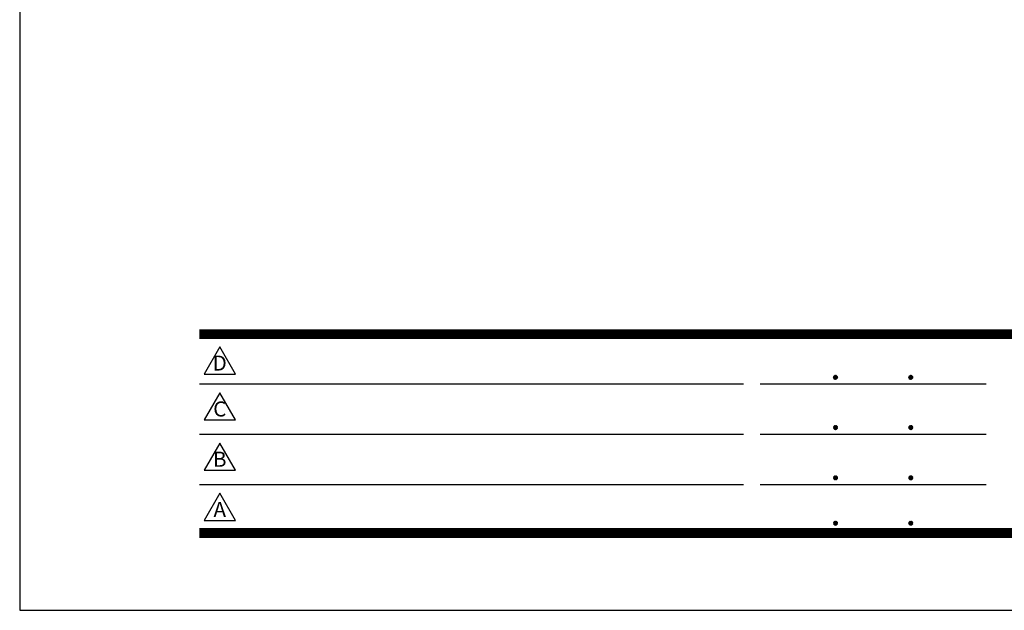
# Model space of a CAD drawing. Extents: x 0 to 12600, y 0 to 8910.
# Drawn here: x 0 to 3530, y 0 to 2116 of the extents above; entities that cross this region are included whole.
import ezdxf
from ezdxf.enums import TextEntityAlignment as Align

# ---------------------------------------------------------------- set-up
doc = ezdxf.new("R2010")
doc.units = 0
doc.header["$LTSCALE"] = 9
doc.layers.get('0').update_dxf_attribs({"linetype": 'CONTINUOUS'})
doc.layers.get('DEFPOINTS').update_dxf_attribs({"linetype": 'CONTINUOUS'})
doc.layers.add('P_5DRAWFRAME', color=104, linetype='CONTINUOUS')
doc.styles.add('BIGFONT', font='simplex.shx', dxfattribs={"bigfont": 'bigfont.shx'})

# ---------------------------------------------------------------- blocks, each defined once
blk = doc.blocks.new('DFP3')
at = {"color": 0}
for p, q in [((21.5, 33.5), (408, 33.5)), ((21.5, 33.45), (408, 33.45)), ((21.5, 33.4), (408, 33.4)), ((21.5, 33.35), (408, 33.35)), ((21.5, 33.3), (408, 33.3)), ((21.5, 33.25), (408, 33.25)), ((21.5, 33.2), (408, 33.2)), ((21.5, 33.15), (408, 33.15)), ((21.5, 33.1), (408, 33.1)), ((21.5, 33.05), (408, 33.05)), ((21.5, 33), (408, 33)), ((21.5, 32.95), (408, 32.95)), ((21.5, 32.9), (408, 32.9)), ((21.5, 32.85), (408, 32.85)), ((21.5, 32.8), (408, 32.8)), ((21.5, 32.75), (408, 32.75)), ((21.5, 32.7), (408, 32.7)), ((21.5, 32.65), (408, 32.65)), ((21.5, 32.6), (408, 32.6)), ((21.5, 32.55), (408, 32.55)), ((21.5, 32.5), (408, 32.5)), ((97.25, 27.82), (97.5, 28.07)), ((97.25, 27.82), (97.5, 27.57)), ((97.26, 27.76), (97.56, 28.07)), ((97.26, 27.89), (97.56, 27.58)), ((97.27, 27.91), (97.41, 28.06)), ((97.27, 27.74), (97.41, 27.59)), ((97.28, 27.71), (97.61, 28.05)), ((97.28, 27.94), (97.61, 27.6)), ((97.31, 27.67), (97.66, 28.02)), ((97.31, 27.98), (97.66, 27.63)), ((97.34, 28.02), (97.69, 27.67)), ((97.34, 27.63), (97.69, 27.98)), ((97.38, 28.05), (97.72, 27.71)), ((97.38, 27.6), (97.72, 27.94)), ((97.43, 28.07), (97.74, 27.76)), ((97.43, 27.58), (97.74, 27.89)), ((97.5, 28.07), (97.75, 27.82)), ((97.5, 27.57), (97.75, 27.83)), ((97.58, 28.06), (97.74, 27.9)), ((97.58, 27.59), (97.74, 27.75)), ((106.25, 27.82), (106.5, 28.07)), ((106.25, 27.82), (106.5, 27.57)), ((106.26, 27.76), (106.56, 28.07)), ((106.26, 27.89), (106.56, 27.58)), ((106.27, 27.91), (106.41, 28.06)), ((106.27, 27.74), (106.41, 27.59)), ((106.28, 27.71), (106.61, 28.05)), ((106.28, 27.94), (106.61, 27.6)), ((106.31, 27.67), (106.66, 28.02)), ((106.31, 27.98), (106.66, 27.63)), ((106.34, 28.02), (106.69, 27.67)), ((106.34, 27.63), (106.69, 27.98)), ((106.38, 28.05), (106.72, 27.71)), ((106.38, 27.6), (106.72, 27.94)), ((106.43, 28.07), (106.74, 27.76)), ((106.43, 27.58), (106.74, 27.89)), ((106.5, 28.07), (106.75, 27.82)), ((106.5, 27.57), (106.75, 27.83)), ((106.58, 28.06), (106.74, 27.9)), ((106.58, 27.59), (106.74, 27.75)), ((21.5, 27.03), (86.5, 27.03)), ((88.5, 27.03), (115.5, 27.03)), ((97.25, 21.82), (97.5, 22.07)), ((97.25, 21.82), (97.5, 21.57)), ((97.26, 21.76), (97.56, 22.07)), ((97.26, 21.89), (97.56, 21.58)), ((97.27, 21.91), (97.41, 22.06)), ((97.27, 21.74), (97.41, 21.59)), ((97.28, 21.71), (97.61, 22.05)), ((97.28, 21.94), (97.61, 21.6)), ((97.31, 21.67), (97.66, 22.02)), ((97.31, 21.98), (97.66, 21.63)), ((97.34, 22.02), (97.69, 21.67)), ((97.34, 21.63), (97.69, 21.98)), ((97.38, 22.05), (97.72, 21.71)), ((97.38, 21.6), (97.72, 21.94)), ((97.43, 22.07), (97.74, 21.76)), ((97.43, 21.58), (97.74, 21.89)), ((97.5, 22.07), (97.75, 21.82)), ((97.5, 21.57), (97.75, 21.83)), ((97.58, 22.06), (97.74, 21.9)), ((97.58, 21.59), (97.74, 21.75)), ((106.25, 21.82), (106.5, 22.07)), ((106.25, 21.82), (106.5, 21.57)), ((106.26, 21.76), (106.56, 22.07)), ((106.26, 21.89), (106.56, 21.58)), ((106.27, 21.91), (106.41, 22.06)), ((106.27, 21.74), (106.41, 21.59)), ((106.28, 21.71), (106.61, 22.05)), ((106.28, 21.94), (106.61, 21.6)), ((106.31, 21.67), (106.66, 22.02)), ((106.31, 21.98), (106.66, 21.63)), ((106.34, 22.02), (106.69, 21.67)), ((106.34, 21.63), (106.69, 21.98)), ((106.38, 22.05), (106.72, 21.71)), ((106.38, 21.6), (106.72, 21.94)), ((106.43, 22.07), (106.74, 21.76)), ((106.43, 21.58), (106.74, 21.89)), ((106.5, 22.07), (106.75, 21.82)), ((106.5, 21.57), (106.75, 21.83)), ((106.58, 22.06), (106.74, 21.9)), ((106.58, 21.59), (106.74, 21.75)), ((21.5, 21.03), (86.5, 21.03)), ((88.5, 21.03), (115.5, 21.03)), ((97.25, 15.82), (97.5, 16.07)), ((97.25, 15.82), (97.5, 15.57)), ((97.26, 15.76), (97.56, 16.07)), ((97.26, 15.89), (97.56, 15.58)), ((97.27, 15.91), (97.41, 16.06)), ((97.27, 15.74), (97.41, 15.59)), ((97.28, 15.71), (97.61, 16.05)), ((97.28, 15.94), (97.61, 15.6)), ((97.31, 15.67), (97.66, 16.02)), ((97.31, 15.98), (97.66, 15.63)), ((97.34, 16.02), (97.69, 15.67)), ((97.34, 15.63), (97.69, 15.98)), ((97.38, 16.05), (97.72, 15.71)), ((97.38, 15.6), (97.72, 15.94)), ((97.43, 16.07), (97.74, 15.76)), ((97.43, 15.58), (97.74, 15.89)), ((97.5, 16.07), (97.75, 15.82)), ((97.5, 15.57), (97.75, 15.83)), ((97.58, 16.06), (97.74, 15.9)), ((97.58, 15.59), (97.74, 15.75)), ((106.25, 15.82), (106.5, 16.07)), ((106.25, 15.82), (106.5, 15.57)), ((106.26, 15.76), (106.56, 16.07)), ((106.26, 15.89), (106.56, 15.58)), ((106.27, 15.91), (106.41, 16.06)), ((106.27, 15.74), (106.41, 15.59)), ((106.28, 15.71), (106.61, 16.05)), ((106.28, 15.94), (106.61, 15.6)), ((106.31, 15.67), (106.66, 16.02)), ((106.31, 15.98), (106.66, 15.63)), ((106.34, 16.02), (106.69, 15.67)), ((106.34, 15.63), (106.69, 15.98)), ((106.38, 16.05), (106.72, 15.71)), ((106.38, 15.6), (106.72, 15.94)), ((106.43, 16.07), (106.74, 15.76)), ((106.43, 15.58), (106.74, 15.89)), ((106.5, 16.07), (106.75, 15.82)), ((106.5, 15.57), (106.75, 15.83)), ((106.58, 16.06), (106.74, 15.9)), ((106.58, 15.59), (106.74, 15.75)), ((21.5, 15.03), (86.5, 15.03)), ((88.5, 15.03), (115.5, 15.03)), ((97.25, 10.4), (97.5, 10.65)), ((97.26, 10.34), (97.56, 10.64)), ((97.27, 10.49), (97.41, 10.63)), ((97.28, 10.29), (97.61, 10.62)), ((97.31, 10.24), (97.66, 10.59)), ((97.34, 10.59), (97.69, 10.24)), ((97.38, 10.62), (97.72, 10.28)), ((97.43, 10.64), (97.74, 10.33)), ((97.5, 10.65), (97.75, 10.4)), ((97.58, 10.64), (97.74, 10.48)), ((106.25, 10.4), (106.5, 10.65)), ((106.26, 10.34), (106.56, 10.64)), ((106.27, 10.49), (106.41, 10.63)), ((106.28, 10.29), (106.61, 10.62)), ((106.31, 10.24), (106.66, 10.59)), ((106.34, 10.59), (106.69, 10.24)), ((106.38, 10.62), (106.72, 10.28)), ((106.43, 10.64), (106.74, 10.33)), ((106.5, 10.65), (106.75, 10.4)), ((106.58, 10.64), (106.74, 10.48)), ((21.5, 9.75), (408, 9.75)), ((21.5, 9.7), (408, 9.7)), ((21.5, 9.65), (408, 9.65)), ((21.5, 9.6), (408, 9.6)), ((21.5, 9.55), (408, 9.55)), ((21.5, 9.5), (408, 9.5)), ((21.5, 9.45), (408, 9.45)), ((97.25, 10.4), (97.5, 10.15)), ((97.26, 10.46), (97.56, 10.16)), ((97.27, 10.31), (97.41, 10.17)), ((97.28, 10.51), (97.61, 10.18)), ((97.31, 10.56), (97.66, 10.21)), ((97.34, 10.21), (97.69, 10.56)), ((97.38, 10.18), (97.72, 10.52)), ((97.43, 10.16), (97.74, 10.47)), ((97.5, 10.15), (97.75, 10.4)), ((97.58, 10.16), (97.74, 10.32)), ((106.25, 10.4), (106.5, 10.15)), ((106.26, 10.46), (106.56, 10.16)), ((106.27, 10.31), (106.41, 10.17)), ((106.28, 10.51), (106.61, 10.18)), ((106.31, 10.56), (106.66, 10.21)), ((106.34, 10.21), (106.69, 10.56)), ((106.38, 10.18), (106.72, 10.52)), ((106.43, 10.16), (106.74, 10.47)), ((106.5, 10.15), (106.75, 10.4)), ((106.58, 10.16), (106.74, 10.32)), ((21.5, 9.4), (408, 9.4)), ((21.5, 9.35), (408, 9.35)), ((21.5, 9.3), (408, 9.3)), ((21.5, 9.25), (408, 9.25)), ((21.5, 9.2), (408, 9.2)), ((21.5, 9.15), (408, 9.15)), ((21.5, 9.1), (408, 9.1)), ((21.5, 9.05), (408, 9.05)), ((21.5, 9), (408, 9)), ((21.5, 8.95), (408, 8.95)), ((21.5, 8.9), (408, 8.9)), ((21.5, 8.85), (408, 8.85)), ((21.5, 8.8), (408, 8.8)), ((21.5, 8.75), (408, 8.75))]:
    blk.add_line(p, q, dxfattribs=at)
for points in [[(23.91, 31.45), (22.04, 28.21), (25.79, 28.21)], [(23.91, 25.97), (22.04, 22.73), (25.79, 22.73)], [(23.91, 19.97), (22.04, 16.73), (25.79, 16.73)], [(23.91, 13.97), (22.04, 10.73), (25.79, 10.73)]]:
    blk.add_lwpolyline(points, close=True)
at = {"layer": 'DEFPOINTS', "color": 0}
for p, q in [((0, 297), (0, 0)), ((0, 0), (420, 0))]:
    blk.add_line(p, q, dxfattribs=at)
at = {"style": 'BIGFONT'}
for s, p in [('D', (23.91, 29.29)), ('C', (23.91, 23.81)), ('B', (23.91, 17.81)), ('A', (23.91, 11.81))]:
    blk.add_text(s, height=1.8, dxfattribs=at).set_placement(p, align=Align.MIDDLE)
at = {"color": 83, "style": 'BIGFONT'}
for tag, height, p in [('PROJECT1', 4, (283.38, 25.6)), ('DATE', 3, (344.68, 25.84)), ('SCALE', 3, (379.68, 25.84)), ('PROJECT2', 4, (284.2, 17.84)), ('PROJECT3', 4, (284.2, 10.57)), ('DWGNO', 3, (358.68, 10.57))]:
    blk.add_attdef(tag, text='', height=height, dxfattribs=at).set_placement(p, align=Align.BOTTOM_CENTER)
at = {"color": 83, "ltscale": 0.5, "style": 'BIGFONT', "flags": 8}
for tag, p in [('REV04', (26.47, 27.61)), ('REV03', (26.47, 21.7)), ('REV02', (26.47, 15.58)), ('REV01', (26.47, 10.33))]:
    blk.add_attdef(tag, text='', height=2, dxfattribs=at).set_placement(p, align=Align.BOTTOM_LEFT)
for tag, p in [('REVD4', (80.98, 27.61)), ('R4D', (92.67, 27.61)), ('R4C', (101.8, 27.61)), ('R4A', (110.92, 27.61)), ('REVD3', (80.98, 21.7)), ('R3D', (92.67, 21.7)), ('R3C', (101.8, 21.7)), ('R3A', (110.92, 21.7)), ('REVD2', (80.98, 15.58)), ('R2D', (92.67, 15.58)), ('R2C', (101.8, 15.58)), ('R2A', (110.92, 15.58)), ('REVD1', (80.98, 10.33)), ('R1D', (92.67, 10.33)), ('R1C', (101.8, 10.33)), ('R1A', (110.92, 10.33))]:
    blk.add_attdef(tag, text='', height=2, dxfattribs=at).set_placement(p, align=Align.BOTTOM_CENTER)

msp = doc.modelspace()

# ---------------------------------------------------------------- block references
at = {"layer": 'P_5DRAWFRAME', "xscale": 30, "yscale": 30, "zscale": 30}
msp.add_blockref('DFP3', (0, 0), dxfattribs=at)

doc.saveas('drawing.dxf')
